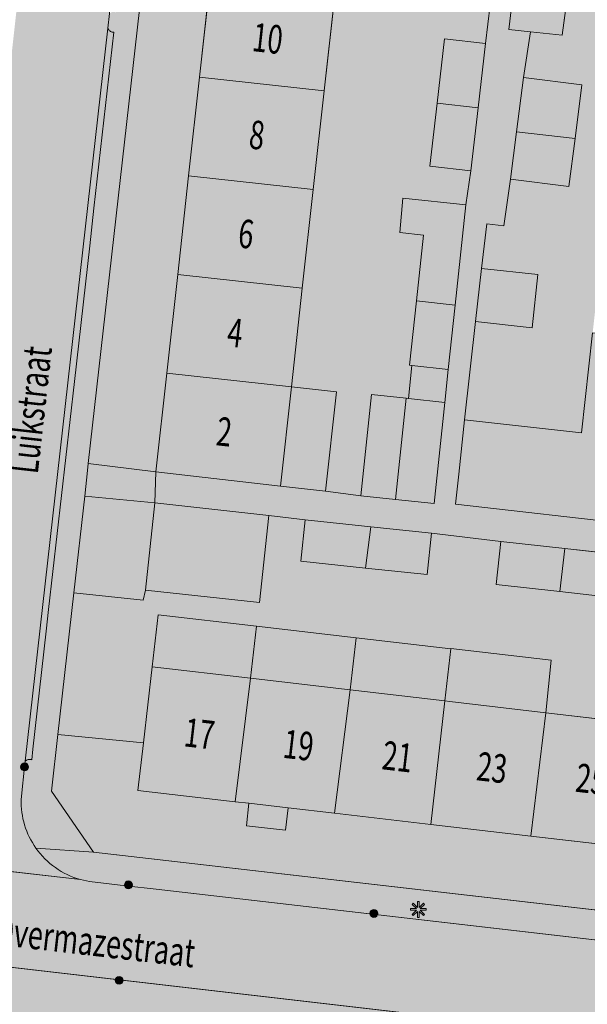
# Model space of a CAD drawing. Units: metres. Extents: x 178261 to 178993, y 362223 to 363213.
# Drawn here: x 178726 to 178762, y 362680 to 362742 of the extents above; entities that cross this region are included whole.
import ezdxf
from ezdxf.enums import TextEntityAlignment as Align

# ---------------------------------------------------------------- set-up
doc = ezdxf.new("R2010")
doc.units = ezdxf.units.M
doc.header["$MEASUREMENT"] = 0
for name, color, linetype, lineweight in [('( Toegevoegd 28-11-2017 09 56 51) T03 hek geen IMGeo', 7, 'Continuous', 0), ('_Pand BAG vlak', 7, 'Continuous', 0), ('_Pand op maaiveld BGT vlak', 7, 'Continuous', 0), ('Begroeid terreindeel vlak', 7, 'Continuous', 0), ('grens WOZ object', 7, 'Continuous', 0), ('heg geen IMGeo', 7, 'Continuous', 0), ('huisnummerreeks BGT', 7, 'Continuous', 0), ('kant verharding', 7, 'Continuous', 0), ('Kolk', 7, 'Continuous', 0), ('Lichtmast', 7, 'Continuous', 0), ('Onbegroeid terreindeel vlak', 7, 'Continuous', 0), ('openbare ruimte label tekst', 7, 'Continuous', 0), ('pand vlak', 7, 'Continuous', 0), ('schutting geen IMGeo', 7, 'Continuous', 0), ('Wegdeel vlak', 7, 'Continuous', 0), ('WOZ object vlak', 7, 'Continuous', 0)]:
    doc.layers.add(name, color=color, linetype=linetype, lineweight=lineweight)
for name, color, linetype, lineweight, true_color in [('bijgebouw', 1, 'Continuous', 0, 0xff0000), ('dakrand bijgebouw', 1, 'Continuous', 13, 0xff0000), ('dakrand hoofdgebouw', 1, 'Continuous', 0, 0xff0000), ('Grens beheer openbare ruimte wegbeheer', 253, 'Continuous', 0, 0xa5a5a5), ('Grens maaiveld', 253, 'Continuous', 0, 0xa5a5a5), ('hoofdgebouw', 1, 'Continuous', 0, 0xff0000), ('tussenmuur', 1, 'Continuous', 13, 0xff0000), ('tussenmuur bijgebouw (GBKN Zuid)', 1, 'Continuous', 13, 0xff0000), ('vlakafsluiter', 1, 'Continuous', 0, 0xff0000)]:
    doc.layers.add(name, color=color, linetype=linetype, lineweight=lineweight, true_color=true_color)
doc.styles.add('Style-WORKING', font='WORKING.shx')

# ---------------------------------------------------------------- blocks, each defined once
blk = doc.blocks.new('Kolk')
at = {"layer": 'Kolk', "lineweight": 13}
h = blk.add_hatch(color=134, dxfattribs=at)
edge = h.paths.add_edge_path()
edge.add_arc((0, 0), 0.25, 0, 360)
at = {"layer": 'Kolk', "color": 7, "lineweight": 13}
blk.add_circle((0, 0), 0.25, dxfattribs=at)
blk = doc.blocks.new('Lichtmast')
at = {"layer": 'Lichtmast', "lineweight": 0, "extrusion": (0, 0, -1)}
blk.add_hatch(color=1, dxfattribs=at).paths.add_polyline_path([(0.121, -0.05), (0.5, -0.05), (0.5, 0.05), (0.121, 0.05), (0.389, 0.318), (0.318, 0.389), (0.05, 0.121), (0.05, 0.5), (-0.05, 0.5), (-0.05, 0.121), (-0.318, 0.389), (-0.389, 0.318), (-0.121, 0.05), (-0.5, 0.05), (-0.5, -0.05), (-0.121, -0.05), (-0.389, -0.318), (-0.318, -0.389), (-0.05, -0.121), (-0.05, -0.5), (0.05, -0.5), (0.05, -0.121), (0.318, -0.389), (0.389, -0.318)])
at = {"layer": 'Lichtmast', "color": 1, "lineweight": 0, "flags": 128}
blk.add_lwpolyline([(-0.121, -0.05), (-0.5, -0.05), (-0.5, 0.05), (-0.121, 0.05), (-0.389, 0.318), (-0.318, 0.389), (-0.05, 0.121), (-0.05, 0.5), (0.05, 0.5), (0.05, 0.121), (0.318, 0.389), (0.389, 0.318), (0.121, 0.05), (0.5, 0.05), (0.5, -0.05), (0.121, -0.05), (0.389, -0.318), (0.318, -0.389), (0.05, -0.121), (0.05, -0.5), (-0.05, -0.5), (-0.05, -0.121), (-0.318, -0.389), (-0.389, -0.318)], close=True, dxfattribs=at)

msp = doc.modelspace()

# ---------------------------------------------------------------- hatches: boundary and pattern name
at = {"layer": '_Pand BAG vlak', "linetype": 'Continuous', "lineweight": 0}
for points in [[(178774.833, 362721.038), (178762.32, 362722.574), (178761.622, 362716.275), (178754.254, 362717.107), (178753.885, 362713.668), (178753.675, 362711.787), (178765.126, 362710.475), (178765.737, 362715.798), (178774.135, 362714.835)], [(178734.015, 362696.735), (178733.671, 362693.739), (178739.784, 362693.03), (178740.753, 362700.807), (178734.566, 362701.528)], [(178743.124, 362692.642), (178746.045, 362692.303), (178747.031, 362700.076), (178740.753, 362700.807), (178739.784, 362693.03), (178740.663, 362692.928)], [(178759.36, 362698.64), (178753.319, 362699.344), (178753, 362699.381), (178752.113, 362691.599), (178758.415, 362690.868)]]:
    msp.add_hatch(color=7, dxfattribs=at).paths.add_polyline_path(points, flags=0)
at = {"layer": '_Pand op maaiveld BGT vlak', "linetype": 'Continuous', "lineweight": 0, "true_color": 0xcc0000}
for points in [[(178751.215, 362724.595), (178753.646, 362724.325), (178754.33, 362730.652), (178750.366, 362731.074), (178750.167, 362728.898), (178751.651, 362728.742)], [(178753.646, 362724.325), (178751.215, 362724.595), (178750.789, 362720.535), (178750.927, 362720.521), (178753.221, 362720.28)], [(178774.833, 362721.038), (178762.32, 362722.574), (178761.622, 362716.275), (178754.254, 362717.107), (178753.885, 362713.668), (178753.675, 362711.787), (178765.126, 362710.475), (178765.737, 362715.798), (178774.135, 362714.835)], [(178750.709, 362718.448), (178750.571, 362718.462), (178749.902, 362712.083), (178752.333, 362711.828), (178753.002, 362718.194)], [(178735.671, 362711.759), (178734.74, 362711.861), (178734.141, 362706.373), (178741.324, 362705.589), (178741.923, 362711.077), (178739.647, 362711.325)], [(178734.566, 362701.528), (178734.015, 362696.735), (178733.671, 362693.739), (178739.784, 362693.03), (178740.753, 362700.807)], [(178743.124, 362692.642), (178746.045, 362692.303), (178747.031, 362700.076), (178740.753, 362700.807), (178739.784, 362693.03), (178740.663, 362692.928)], [(178753, 362699.381), (178752.113, 362691.599), (178758.415, 362690.868), (178759.36, 362698.64), (178753.319, 362699.344)]]:
    msp.add_hatch(color=12, dxfattribs=at).paths.add_polyline_path(points, flags=0)
at = {"layer": 'Begroeid terreindeel vlak', "linetype": 'Continuous', "lineweight": 0, "true_color": 0xc3dbb6}
h = msp.add_hatch(color=9, dxfattribs=at)
h.paths.add_polyline_path([(178771.669, 362677.269), (178671.779, 362688.841), (178670.689, 362688.967, 0.148668), (178667.567, 362688.353, 0.135246), (178665.455, 362686.353), (178664.534, 362683.761), (178640.519, 362616.186, 0.070549), (178640.385, 362615.306), (178643.633, 362614.933), (178764.715, 362601.025), (178765.268, 362600.97), (178766.453, 362601.772), (178766.664, 362603.775), (178769.311, 362626.905), (178771.023, 362642.998), (178774.693, 362675.852, 0.162358)])
h.paths.add_polyline_path([(178754.585, 362610.458), (178675.625, 362621.168), (178658.195, 362629.988), (178660.715, 362652.248), (178665.125, 362673.248), (178764.875, 362657.498)], flags=16)
at = {"layer": 'Onbegroeid terreindeel vlak', "linetype": 'Continuous', "lineweight": 0, "true_color": 0xfdf6bb}
h = msp.add_hatch(color=254, dxfattribs=at)
h.paths.add_polyline_path([(178749.902, 362712.083), (178747.721, 362712.312), (178745.478, 362712.598), (178742.64, 362712.912), (178743.333, 362719.17), (178744.022, 362725.393), (178744.712, 362731.616), (178745.401, 362737.839), (178746.088, 362744.039), (178746.777, 362750.264), (178740.396, 362751.046), (178738.929, 362751.226), (178738.234, 362744.928), (178737.548, 362738.705), (178736.861, 362732.482), (178736.175, 362726.258), (178735.488, 362720.035), (178734.802, 362713.812), (178730.539, 362714.345), (178739.691, 362795.382), (178742.87, 362797.705), (178745.94, 362797.347), (178750.5, 362796.816), (178758.18, 362795.921), (178760.768, 362795.619), (178760.371, 362791.925), (178757.826, 362792.179), (178757.455, 362788.247), (178759.595, 362788.033), (178759.957, 362787.997), (178759.705, 362785.618), (178760.515, 362785.528), (178760.264, 362783.256), (178757.812, 362783.528), (178757.372, 362779.552), (178756.933, 362775.576), (178759.385, 362775.304), (178759.136, 362773.047), (178756.683, 362773.319), (178755.988, 362767.042), (178755.575, 362763.305), (178758.029, 362763.034), (178758.441, 362766.762), (178759.786, 362766.596), (178759.403, 362762.864), (178758.662, 362755.658), (178755.947, 362756.012), (178755.409, 362751.884), (178754.891, 362747.914), (178757.698, 362747.615), (178757.383, 362744.582), (178760.77, 362744.14), (178762.271, 362743.944), (178762.68, 362747.083), (178762.703, 362747.32), (178762.994, 362750.289), (178763.012, 362750.469), (178759.398, 362750.807), (178758.072, 362750.931), (178758.047, 362750.934), (178758.127, 362751.552), (178758.19, 362752.039), (178758.403, 362753.669), (178759.551, 362753.601), (178760.319, 362759.85), (178760.419, 362759.837), (178761.575, 362759.695), (178763.552, 362759.451), (178767.482, 362758.965), (178766.784, 362752.672), (178770.093, 362752.305), (178769.727, 362749.003), (178769.425, 362746.281), (178768.194, 362746.428), (178766.384, 362746.643), (178765.705, 362740.519), (178765.037, 362734.485), (178768.08, 362734.148), (178768.067, 362734.035), (178767.431, 362728.294), (178763.822, 362728.694), (178763.009, 362728.784), (178762.32, 362722.574), (178761.622, 362716.275), (178754.254, 362717.107), (178754.937, 362723.299), (178758.503, 362722.905), (178758.873, 362726.252), (178755.307, 362726.646), (178755.659, 362729.443), (178756.722, 362729.337), (178757.148, 362732.273), (178760.824, 362731.803), (178761.211, 362734.828), (178761.644, 362738.216), (178757.967, 362738.686), (178758.397, 362741.555), (178757.045, 362741.695), (178757.211, 362743.109), (178755.853, 362743.254), (178755.573, 362740.818), (178752.993, 362741.115), (178752.525, 362737.049), (178752.069, 362733.087), (178754.65, 362732.79), (178754.33, 362730.652), (178750.366, 362731.074), (178750.167, 362728.898), (178751.651, 362728.742), (178751.215, 362724.595), (178750.789, 362720.535), (178750.927, 362720.521), (178753.221, 362720.28), (178753.002, 362718.194), (178750.709, 362718.448), (178750.571, 362718.462)])
h.paths.add_polyline_path([(178747.379, 362755.482), (178740.969, 362756.133), (178739.554, 362756.277), (178740.256, 362762.549), (178740.951, 362768.76), (178741.649, 362774.995), (178742.346, 362781.23), (178743.044, 362787.465), (178743.741, 362793.7), (178751.539, 362792.852), (178750.842, 362786.593), (178750.837, 362786.55), (178750.148, 362780.357), (178749.454, 362774.122), (178748.758, 362767.868), (178748.069, 362761.683)], flags=16)
h = msp.add_hatch(color=254, dxfattribs=at)
h.paths.add_polyline_path([(178772.761, 362685.031), (178769.416, 362685.415), (178768.402, 362685.531), (178764.238, 362686.009), (178730.864, 362689.84), (178728.224, 362693.688), (178728.625, 362697.26), (178729.626, 362706.189), (178730.311, 362712.295), (178734.74, 362711.861), (178734.141, 362706.373), (178741.324, 362705.589), (178741.923, 362711.077), (178744.206, 362710.797), (178743.929, 362708.191), (178748.006, 362707.757), (178751.884, 362707.345), (178752.161, 362709.95), (178756.538, 362709.433), (178756.239, 362706.711), (178760.25, 362706.27), (178764.293, 362705.826), (178764.592, 362708.546), (178769.134, 362707.958), (178768.869, 362705.471), (178772.647, 362705.066), (178772.846, 362705.045), (178773.112, 362707.535), (178778.229, 362707.06), (178777.691, 362701.808), (178777.515, 362700.094), (178776.561, 362690.784), (178776.268, 362687.924)])
h.paths.add_polyline_path([(178771.113, 362689.394), (178764.629, 362690.147), (178758.415, 362690.868), (178752.113, 362691.599), (178746.045, 362692.303), (178743.124, 362692.642), (178740.663, 362692.928), (178739.784, 362693.03), (178733.671, 362693.739), (178734.015, 362696.735), (178734.566, 362701.528), (178740.753, 362700.807), (178747.031, 362700.076), (178753, 362699.381), (178753.319, 362699.344), (178759.36, 362698.64), (178765.508, 362697.924), (178771.911, 362697.178), (178771.311, 362691.322)], flags=16)
at = {"layer": 'Wegdeel vlak', "linetype": 'Continuous', "lineweight": 0, "true_color": 0xd2d2d2, "extrusion": (0, 0, -1)}
for points in [[(-178718.937, 362691.212, 0.182898), (-178715.431, 362689.802), (-178730.038, 362688.126, 0.172605), (-178727.238, 362690.105, 0.160546), (-178726.307, 362693.17), (-178726.544, 362695.443), (-178726.559, 362695.58), (-178731.773, 362741.793), (-178731.877, 362742.709), (-178735.092, 362771.205), (-178735.226, 362772.395), (-178737.522, 362792.749), (-178737.825, 362795.432, 0.145552), (-178738.999, 362798.156, 0.213333), (-178742.817, 362800.017), (-178728.033, 362801.739, 0.210218), (-178731.383, 362799.042, 0.144168), (-178731.958, 362796.076), (-178731.736, 362794.298), (-178731.708, 362794.049), (-178729.428, 362773.564), (-178729.323, 362772.617), (-178726.981, 362751.582), (-178726.768, 362749.67), (-178726.138, 362744.013), (-178726.036, 362743.093), (-178720.88, 362696.775), (-178720.857, 362696.581), (-178720.584, 362694.224, 0.165039)], [(-178730.539, 362714.345), (-178739.691, 362795.382), (-178742.87, 362797.705), (-178738.999, 362798.156, -0.145552), (-178737.825, 362795.432), (-178737.522, 362792.749), (-178737.533, 362792.702), (-178737.547, 362792.656), (-178737.565, 362792.612), (-178737.587, 362792.57), (-178737.613, 362792.529), (-178737.643, 362792.491), (-178737.675, 362792.456), (-178737.711, 362792.424), (-178737.749, 362792.396), (-178737.79, 362792.37), (-178737.833, 362792.349), (-178737.878, 362792.331), (-178737.331, 362787.484), (-178737.045, 362784.955), (-178736.752, 362782.352), (-178735.64, 362772.498), (-178735.596, 362772.504), (-178735.553, 362772.507), (-178735.509, 362772.505), (-178735.465, 362772.5), (-178735.422, 362772.492), (-178735.38, 362772.479), (-178735.339, 362772.463), (-178735.299, 362772.444), (-178735.262, 362772.421), (-178735.226, 362772.395), (-178735.092, 362771.205), (-178735.107, 362771.166), (-178735.126, 362771.129), (-178735.148, 362771.093), (-178735.173, 362771.06), (-178735.202, 362771.03), (-178735.233, 362771.002), (-178735.267, 362770.978), (-178735.302, 362770.956), (-178735.34, 362770.938), (-178735.379, 362770.924), (-178735.419, 362770.913), (-178735.46, 362770.907), (-178734.938, 362766.275), (-178734.86, 362765.58), (-178733.717, 362755.454), (-178732.764, 362747.002), (-178732.287, 362742.774), (-178732.258, 362742.787), (-178732.228, 362742.797), (-178732.197, 362742.805), (-178732.166, 362742.81), (-178732.134, 362742.812), (-178732.102, 362742.811), (-178732.071, 362742.807), (-178732.04, 362742.801), (-178732.01, 362742.792), (-178731.98, 362742.78), (-178731.952, 362742.766), (-178731.925, 362742.749), (-178731.9, 362742.73), (-178731.877, 362742.709), (-178731.773, 362741.793), (-178731.785, 362741.76), (-178731.801, 362741.728), (-178731.818, 362741.698), (-178731.839, 362741.67), (-178731.862, 362741.643), (-178731.888, 362741.619), (-178731.915, 362741.597), (-178731.944, 362741.578), (-178731.975, 362741.561), (-178732.008, 362741.548), (-178732.041, 362741.537), (-178732.076, 362741.53), (-178732.11, 362741.525), (-178732.146, 362741.524), (-178730.894, 362730.431), (-178730.626, 362728.057), (-178729.663, 362719.517), (-178728.041, 362705.141), (-178727.888, 362703.786), (-178727.047, 362696.337), (-178726.973, 362695.676), (-178726.937, 362695.685), (-178726.9, 362695.691), (-178726.864, 362695.694), (-178726.827, 362695.693), (-178726.79, 362695.69), (-178726.753, 362695.683), (-178726.718, 362695.673), (-178726.683, 362695.66), (-178726.65, 362695.644), (-178726.618, 362695.625), (-178726.588, 362695.604), (-178726.559, 362695.58), (-178726.544, 362695.443), (-178726.307, 362693.17, -0.160546), (-178727.238, 362690.105), (-178730.864, 362689.84), (-178728.224, 362693.688), (-178728.625, 362697.26), (-178729.626, 362706.189), (-178730.311, 362712.295), (-178730.49, 362713.908)], [(-178671.779, 362688.841), (-178771.669, 362677.269, 0.162358), (-178774.693, 362675.852, 0.199949), (-178776.321, 362672.15), (-178777.965, 362686.966, 0.172331), (-178775.873, 362684.07, 0.152603), (-178772.771, 362683.126), (-178771.691, 362683.251), (-178734.815, 362687.514), (-178732.907, 362687.735), (-178730.607, 362688.001), (-178730.038, 362688.126), (-178715.431, 362689.802, 0.029843), (-178714.794, 362689.827), (-178673.322, 362694.588, 0.036555), (-178672.585, 362694.733)], [(-178776.268, 362687.924), (-178772.761, 362685.031), (-178769.416, 362685.415), (-178768.402, 362685.531), (-178764.238, 362686.009), (-178730.864, 362689.84), (-178727.238, 362690.105, -0.172605), (-178730.038, 362688.126), (-178730.607, 362688.001), (-178732.907, 362687.735), (-178734.815, 362687.514), (-178771.691, 362683.251), (-178772.771, 362683.126, -0.152603), (-178775.873, 362684.07)]]:
    msp.add_hatch(color=254, dxfattribs=at).paths.add_polyline_path(points)
msp.add_hatch(color=254, dxfattribs=at).paths.add_polyline_path([(-178757.529, 362735.254), (-178757.967, 362738.686), (-178758.397, 362741.555), (-178757.045, 362741.695), (-178757.211, 362743.109), (-178755.853, 362743.254), (-178755.573, 362740.818), (-178755.107, 362736.762), (-178754.65, 362732.79), (-178754.33, 362730.652), (-178753.646, 362724.325), (-178753.221, 362720.28), (-178753.002, 362718.194), (-178752.333, 362711.828), (-178749.902, 362712.083), (-178747.721, 362712.312), (-178745.478, 362712.598), (-178742.64, 362712.912), (-178734.802, 362713.812), (-178734.74, 362711.861), (-178735.671, 362711.759), (-178739.647, 362711.325), (-178741.923, 362711.077), (-178744.206, 362710.797), (-178748.336, 362710.357), (-178752.161, 362709.95), (-178756.538, 362709.433), (-178760.574, 362708.989), (-178764.592, 362708.546), (-178769.134, 362707.958), (-178773.112, 362707.535), (-178773.268, 362709.351), (-178765.126, 362710.475), (-178753.675, 362711.787), (-178753.885, 362713.668), (-178754.254, 362717.107), (-178754.937, 362723.299), (-178755.307, 362726.646), (-178755.659, 362729.443), (-178756.722, 362729.337), (-178757.148, 362732.273)], flags=0)
at = {"layer": 'Wegdeel vlak', "linetype": 'Continuous', "lineweight": 0, "true_color": 0xd2d2d2}
for points in [[(178731.773, 362741.793), (178726.559, 362695.58), (178726.588, 362695.604), (178726.618, 362695.625), (178726.65, 362695.644), (178726.683, 362695.66), (178726.718, 362695.673), (178726.753, 362695.683), (178726.79, 362695.69), (178726.827, 362695.693), (178726.864, 362695.694), (178726.9, 362695.691), (178726.937, 362695.685), (178726.973, 362695.676), (178727.047, 362696.337), (178727.888, 362703.786), (178728.041, 362705.141), (178729.663, 362719.517), (178730.626, 362728.057), (178730.894, 362730.431), (178732.146, 362741.524), (178732.11, 362741.525), (178732.076, 362741.53), (178732.041, 362741.537), (178732.008, 362741.548), (178731.975, 362741.561), (178731.944, 362741.578), (178731.915, 362741.597), (178731.888, 362741.619), (178731.862, 362741.643), (178731.839, 362741.67), (178731.818, 362741.698), (178731.801, 362741.728), (178731.785, 362741.76)], [(178730.311, 362712.295), (178734.74, 362711.861), (178734.802, 362713.812), (178730.539, 362714.345), (178730.49, 362713.908)]]:
    msp.add_hatch(color=254, dxfattribs=at).paths.add_polyline_path(points, flags=0)

# ---------------------------------------------------------------- linework, layer by layer
at = {"layer": '( Toegevoegd 28-11-2017 09 56 51) T03 hek geen IMGeo', "color": 3, "linetype": 'Continuous', "lineweight": 0}
msp.add_line((178734.74, 362711.861), (178730.311, 362712.295), dxfattribs=at)
at = {"layer": '_Pand BAG vlak', "color": 7, "linetype": 'Continuous', "lineweight": 0}
for points in [[(178745.401, 362737.839), (178746.088, 362744.039), (178737.548, 362738.705), (178738.234, 362744.928)], [(178737.548, 362738.705), (178736.861, 362732.482), (178745.401, 362737.839), (178744.712, 362731.616)], [(178736.861, 362732.482), (178736.175, 362726.258), (178744.712, 362731.616), (178744.022, 362725.393)], [(178743.333, 362719.17), (178744.022, 362725.393), (178735.488, 362720.035), (178736.175, 362726.258)], [(178752.113, 362691.599), (178753, 362699.381), (178746.045, 362692.303), (178747.031, 362700.076)], [(178765.508, 362697.924), (178759.36, 362698.64), (178764.629, 362690.147), (178758.415, 362690.868)]]:
    msp.add_solid(points, dxfattribs=at)
at = {"layer": '_Pand BAG vlak', "color": 7, "linetype": 'Continuous', "lineweight": 0, "extrusion": (0, 0, -1)}
msp.add_solid([(-178735.488, 362720.035), (-178734.802, 362713.812), (-178743.333, 362719.17), (-178742.64, 362712.912)], dxfattribs=at)
at = {"layer": '_Pand op maaiveld BGT vlak', "color": 7, "linetype": 'Continuous', "lineweight": 0, "flags": 128}
for points in [[(178737.548, 362738.705), (178745.401, 362737.839), (178746.088, 362744.039), (178738.234, 362744.928)], [(178755.573, 362740.818), (178752.993, 362741.115), (178752.525, 362737.049), (178755.107, 362736.762)], [(178745.401, 362737.839), (178737.548, 362738.705), (178736.861, 362732.482), (178744.712, 362731.616)], [(178757.529, 362735.254), (178761.211, 362734.828), (178761.644, 362738.216), (178757.967, 362738.686)], [(178755.107, 362736.762), (178752.525, 362737.049), (178752.069, 362733.087), (178754.65, 362732.79)], [(178757.529, 362735.254), (178757.148, 362732.273), (178760.824, 362731.803), (178761.211, 362734.828)], [(178736.175, 362726.258), (178744.022, 362725.393), (178744.712, 362731.616), (178736.861, 362732.482)], [(178751.215, 362724.595), (178753.646, 362724.325), (178754.33, 362730.652), (178750.366, 362731.074), (178750.167, 362728.898), (178751.651, 362728.742)], [(178735.488, 362720.035), (178743.333, 362719.17), (178744.022, 362725.393), (178736.175, 362726.258)], [(178755.307, 362726.646), (178754.937, 362723.299), (178758.503, 362722.905), (178758.873, 362726.252)], [(178753.646, 362724.325), (178751.215, 362724.595), (178750.789, 362720.535), (178750.927, 362720.521), (178753.221, 362720.28)], [(178774.833, 362721.038), (178762.32, 362722.574), (178761.622, 362716.275), (178754.254, 362717.107), (178753.885, 362713.668), (178753.675, 362711.787), (178765.126, 362710.475), (178765.737, 362715.798), (178774.135, 362714.835)], [(178743.333, 362719.17), (178735.488, 362720.035), (178734.802, 362713.812), (178742.64, 362712.912)], [(178750.709, 362718.448), (178750.571, 362718.462), (178749.902, 362712.083), (178752.333, 362711.828), (178753.002, 362718.194)], [(178735.671, 362711.759), (178734.74, 362711.861), (178734.141, 362706.373), (178741.324, 362705.589), (178741.923, 362711.077), (178739.647, 362711.325)], [(178744.206, 362710.797), (178743.929, 362708.191), (178748.006, 362707.757), (178748.336, 362710.357)], [(178748.006, 362707.757), (178751.884, 362707.345), (178752.161, 362709.95), (178748.336, 362710.357)], [(178756.538, 362709.433), (178756.239, 362706.711), (178760.25, 362706.27), (178760.574, 362708.989)], [(178760.25, 362706.27), (178764.293, 362705.826), (178764.592, 362708.546), (178760.574, 362708.989)], [(178734.566, 362701.528), (178734.015, 362696.735), (178733.671, 362693.739), (178739.784, 362693.03), (178740.753, 362700.807)], [(178743.124, 362692.642), (178746.045, 362692.303), (178747.031, 362700.076), (178740.753, 362700.807), (178739.784, 362693.03), (178740.663, 362692.928)], [(178752.113, 362691.599), (178753, 362699.381), (178747.031, 362700.076), (178746.045, 362692.303)], [(178753, 362699.381), (178752.113, 362691.599), (178758.415, 362690.868), (178759.36, 362698.64), (178753.319, 362699.344)], [(178758.415, 362690.868), (178764.629, 362690.147), (178765.508, 362697.924), (178759.36, 362698.64)]]:
    msp.add_lwpolyline(points, close=True, dxfattribs=at)
at = {"layer": '_Pand op maaiveld BGT vlak', "color": 12, "linetype": 'Continuous', "lineweight": 0, "true_color": 0xcc0000}
for points in [[(178737.548, 362738.705), (178745.401, 362737.839), (178738.234, 362744.928), (178746.088, 362744.039)], [(178755.573, 362740.818), (178752.993, 362741.115), (178755.107, 362736.762), (178752.525, 362737.049)], [(178745.401, 362737.839), (178737.548, 362738.705), (178744.712, 362731.616), (178736.861, 362732.482)], [(178757.529, 362735.254), (178761.211, 362734.828), (178757.967, 362738.686), (178761.644, 362738.216)], [(178736.175, 362726.258), (178744.022, 362725.393), (178736.861, 362732.482), (178744.712, 362731.616)], [(178735.488, 362720.035), (178743.333, 362719.17), (178736.175, 362726.258), (178744.022, 362725.393)], [(178744.206, 362710.797), (178743.929, 362708.191), (178748.336, 362710.357), (178748.006, 362707.757)], [(178756.538, 362709.433), (178756.239, 362706.711), (178760.574, 362708.989), (178760.25, 362706.27)], [(178752.113, 362691.599), (178753, 362699.381), (178746.045, 362692.303), (178747.031, 362700.076)], [(178758.415, 362690.868), (178764.629, 362690.147), (178759.36, 362698.64), (178765.508, 362697.924)]]:
    msp.add_solid(points, dxfattribs=at)
at = {"layer": '_Pand op maaiveld BGT vlak', "color": 12, "linetype": 'Continuous', "lineweight": 0, "true_color": 0xcc0000, "extrusion": (0, 0, -1)}
for points in [[(-178755.107, 362736.762), (-178752.525, 362737.049), (-178754.65, 362732.79), (-178752.069, 362733.087)], [(-178757.529, 362735.254), (-178757.148, 362732.273), (-178761.211, 362734.828), (-178760.824, 362731.803)], [(-178755.307, 362726.646), (-178754.937, 362723.299), (-178758.873, 362726.252), (-178758.503, 362722.905)], [(-178743.333, 362719.17), (-178735.488, 362720.035), (-178742.64, 362712.912), (-178734.802, 362713.812)], [(-178748.006, 362707.757), (-178751.884, 362707.345), (-178748.336, 362710.357), (-178752.161, 362709.95)], [(-178760.25, 362706.27), (-178764.293, 362705.826), (-178760.574, 362708.989), (-178764.592, 362708.546)]]:
    msp.add_solid(points, dxfattribs=at)
at = {"layer": 'bijgebouw', "color": 1, "linetype": 'Continuous', "lineweight": 0, "true_color": 0xff0000}
msp.add_line((178735.671, 362711.759), (178739.647, 362711.325), dxfattribs=at)
at = {"layer": 'dakrand bijgebouw', "color": 1, "linetype": 'Continuous', "lineweight": 13, "true_color": 0xff0000}
for p, q in [((178755.573, 362740.818), (178755.107, 362736.762)), ((178757.529, 362735.254), (178757.967, 362738.686)), ((178755.107, 362736.762), (178754.65, 362732.79)), ((178757.148, 362732.273), (178757.529, 362735.254)), ((178754.33, 362730.652), (178753.646, 362724.325)), ((178755.307, 362726.646), (178754.937, 362723.299)), ((178753.646, 362724.325), (178753.221, 362720.28)), ((178750.927, 362720.521), (178753.221, 362720.28)), ((178750.571, 362718.462), (178749.902, 362712.083)), ((178750.571, 362718.462), (178750.709, 362718.448)), ((178753.002, 362718.194), (178750.709, 362718.448)), ((178734.141, 362706.373), (178734.74, 362711.861)), ((178734.74, 362711.861), (178735.671, 362711.759)), ((178739.647, 362711.325), (178741.923, 362711.077)), ((178748.336, 362710.357), (178744.206, 362710.797)), ((178752.161, 362709.95), (178748.336, 362710.357)), ((178760.574, 362708.989), (178756.538, 362709.433)), ((178764.592, 362708.546), (178760.574, 362708.989))]:
    msp.add_line(p, q, dxfattribs=at)
at = {"layer": 'dakrand bijgebouw', "color": 1, "linetype": 'Continuous', "lineweight": 13, "true_color": 0xff0000, "flags": 128}
for points in [[(178752.525, 362737.049), (178752.993, 362741.115), (178755.573, 362740.818)], [(178757.967, 362738.686), (178761.644, 362738.216), (178761.211, 362734.828)], [(178754.65, 362732.79), (178752.069, 362733.087), (178752.525, 362737.049)], [(178761.211, 362734.828), (178760.824, 362731.803), (178757.148, 362732.273)], [(178750.167, 362728.898), (178750.366, 362731.074), (178754.33, 362730.652)], [(178751.215, 362724.595), (178751.651, 362728.742), (178750.167, 362728.898)], [(178754.937, 362723.299), (178758.503, 362722.905), (178758.873, 362726.252), (178755.307, 362726.646)], [(178750.927, 362720.521), (178750.789, 362720.535), (178751.215, 362724.595)], [(178753.002, 362718.194), (178752.333, 362711.828), (178749.902, 362712.083)], [(178741.923, 362711.077), (178741.324, 362705.589), (178734.141, 362706.373)], [(178744.206, 362710.797), (178743.929, 362708.191), (178748.006, 362707.757)], [(178748.006, 362707.757), (178751.884, 362707.345), (178752.161, 362709.95)], [(178756.538, 362709.433), (178756.239, 362706.711), (178760.25, 362706.27)], [(178760.25, 362706.27), (178764.293, 362705.826), (178764.592, 362708.546)]]:
    msp.add_lwpolyline(points, dxfattribs=at)
at = {"layer": 'dakrand hoofdgebouw', "color": 1, "linetype": 'Continuous', "lineweight": 0, "true_color": 0xff0000}
msp.add_line((178762.32, 362722.574), (178761.622, 362716.275), dxfattribs=at)
at = {"layer": 'dakrand hoofdgebouw', "color": 1, "linetype": 'Continuous', "lineweight": 0, "true_color": 0xff0000, "flags": 128}
msp.add_lwpolyline([(178753.885, 362713.668), (178753.675, 362711.787), (178765.126, 362710.475)], dxfattribs=at)
at = {"layer": 'Grens beheer openbare ruimte wegbeheer', "color": 253, "linetype": 'Continuous', "lineweight": 0, "true_color": 0xa5a5a5, "flags": 128}
msp.add_lwpolyline([(178731.773, 362741.793), (178731.785, 362741.76), (178731.801, 362741.728), (178731.818, 362741.698), (178731.839, 362741.67), (178731.862, 362741.643), (178731.888, 362741.619), (178731.915, 362741.597), (178731.944, 362741.578), (178731.975, 362741.561), (178732.008, 362741.548), (178732.041, 362741.537), (178732.076, 362741.53), (178732.11, 362741.525), (178732.146, 362741.524), (178730.894, 362730.431), (178730.626, 362728.057), (178729.663, 362719.517), (178728.041, 362705.141), (178727.888, 362703.786), (178727.047, 362696.337), (178726.973, 362695.676), (178726.937, 362695.685), (178726.9, 362695.691), (178726.864, 362695.694), (178726.827, 362695.693), (178726.79, 362695.69), (178726.753, 362695.683), (178726.718, 362695.673), (178726.683, 362695.66), (178726.65, 362695.644), (178726.618, 362695.625), (178726.588, 362695.604), (178726.559, 362695.58)], dxfattribs=at)
at = {"layer": 'Grens maaiveld', "color": 253, "linetype": 'Continuous', "lineweight": 0, "true_color": 0xa5a5a5}
for p, q in [((178755.573, 362740.818), (178755.853, 362743.254)), ((178757.967, 362738.686), (178758.397, 362741.555)), ((178754.33, 362730.652), (178754.65, 362732.79)), ((178754.254, 362717.107), (178754.937, 362723.299)), ((178745.478, 362712.598), (178747.721, 362712.312)), ((178741.923, 362711.077), (178744.206, 362710.797)), ((178752.161, 362709.95), (178756.538, 362709.433))]:
    msp.add_line(p, q, dxfattribs=at)
at = {"layer": 'Grens maaiveld', "color": 253, "linetype": 'Continuous', "lineweight": 0, "true_color": 0xa5a5a5, "flags": 128}
msp.add_lwpolyline([(178755.307, 362726.646), (178755.659, 362729.443), (178756.722, 362729.337), (178757.148, 362732.273)], dxfattribs=at)
at = {"layer": 'grens WOZ object', "color": 7, "linetype": 'Continuous', "lineweight": 0}
for p, q in [((178760.405, 362741.348), (178760.77, 362744.14)), ((178757.211, 362743.109), (178757.045, 362741.695)), ((178757.045, 362741.695), (178758.397, 362741.555)), ((178758.397, 362741.555), (178760.405, 362741.348)), ((178750.709, 362718.448), (178750.927, 362720.521)), ((178753.221, 362720.28), (178753.002, 362718.194)), ((178745.478, 362712.598), (178742.64, 362712.912)), ((178749.902, 362712.083), (178747.721, 362712.312)), ((178734.566, 362701.528), (178734.949, 362704.818)), ((178741.136, 362704.097), (178734.949, 362704.818)), ((178740.753, 362700.807), (178741.136, 362704.097)), ((178747.414, 362703.365), (178741.136, 362704.097)), ((178747.031, 362700.076), (178747.414, 362703.365)), ((178747.414, 362703.365), (178753.375, 362702.67)), ((178753, 362699.381), (178753.375, 362702.67)), ((178753.375, 362702.67), (178753.377, 362702.691)), ((178753.377, 362702.691), (178759.696, 362701.955)), ((178759.696, 362701.955), (178759.36, 362698.64))]:
    msp.add_line(p, q, dxfattribs=at)
at = {"layer": 'grens WOZ object', "color": 7, "linetype": 'Continuous', "lineweight": 0, "flags": 128}
for points in [[(178743.333, 362719.17), (178746.171, 362718.856), (178745.478, 362712.598)], [(178747.721, 362712.312), (178748.391, 362718.691), (178750.571, 362718.462)], [(178743.124, 362692.642), (178742.961, 362691.235), (178740.499, 362691.52), (178740.663, 362692.928)]]:
    msp.add_lwpolyline(points, dxfattribs=at)
at = {"layer": 'heg geen IMGeo', "color": 7, "linetype": 'Continuous', "lineweight": 0}
for p, q in [((178734.802, 362713.812), (178730.539, 362714.345)), ((178729.626, 362706.189), (178728.625, 362697.26))]:
    msp.add_line(p, q, dxfattribs=at)
at = {"layer": 'hoofdgebouw', "color": 1, "linetype": 'Continuous', "lineweight": 0, "true_color": 0xff0000}
for p, q in [((178738.234, 362744.928), (178737.548, 362738.705)), ((178745.401, 362737.839), (178746.088, 362744.039)), ((178737.548, 362738.705), (178736.861, 362732.482)), ((178744.712, 362731.616), (178745.401, 362737.839)), ((178736.861, 362732.482), (178736.175, 362726.258)), ((178744.022, 362725.393), (178744.712, 362731.616)), ((178736.175, 362726.258), (178735.488, 362720.035)), ((178743.333, 362719.17), (178744.022, 362725.393)), ((178735.488, 362720.035), (178734.802, 362713.812)), ((178742.64, 362712.912), (178743.333, 362719.17)), ((178753.885, 362713.668), (178754.254, 362717.107)), ((178754.254, 362717.107), (178761.622, 362716.275)), ((178734.802, 362713.812), (178742.64, 362712.912)), ((178734.566, 362701.528), (178734.015, 362696.735)), ((178740.753, 362700.807), (178734.566, 362701.528)), ((178747.031, 362700.076), (178740.753, 362700.807)), ((178753, 362699.381), (178747.031, 362700.076)), ((178753.319, 362699.344), (178753, 362699.381)), ((178759.36, 362698.64), (178753.319, 362699.344)), ((178765.508, 362697.924), (178759.36, 362698.64)), ((178739.784, 362693.03), (178740.663, 362692.928)), ((178740.663, 362692.928), (178743.124, 362692.642)), ((178743.124, 362692.642), (178746.045, 362692.303)), ((178746.045, 362692.303), (178752.113, 362691.599)), ((178752.113, 362691.599), (178758.415, 362690.868)), ((178758.415, 362690.868), (178764.629, 362690.147))]:
    msp.add_line(p, q, dxfattribs=at)
at = {"layer": 'hoofdgebouw', "color": 1, "linetype": 'Continuous', "lineweight": 0, "true_color": 0xff0000, "flags": 128}
msp.add_lwpolyline([(178734.015, 362696.735), (178733.671, 362693.739), (178739.784, 362693.03)], dxfattribs=at)
at = {"layer": 'kant verharding', "color": 7, "linetype": 'Continuous', "lineweight": 0}
for p, q in [((178731.877, 362742.709), (178731.773, 362741.793)), ((178731.773, 362741.793), (178726.559, 362695.58)), ((178730.539, 362714.345), (178730.49, 362713.908)), ((178730.311, 362712.295), (178730.49, 362713.908)), ((178729.626, 362706.189), (178730.311, 362712.295)), ((178764.238, 362686.009), (178730.864, 362689.84)), ((178671.779, 362688.841), (178771.669, 362677.269)), ((178730.038, 362688.126), (178730.607, 362688.001)), ((178732.907, 362687.735), (178730.607, 362688.001)), ((178734.815, 362687.514), (178732.907, 362687.735)), ((178771.691, 362683.251), (178734.815, 362687.514))]:
    msp.add_line(p, q, dxfattribs=at)
at = {"layer": 'kant verharding', "color": 7, "linetype": 'Continuous', "lineweight": 0, "flags": 128}
for points in [[(178742.87, 362797.705), (178739.691, 362795.382), (178730.539, 362714.345)], [(178730.864, 362689.84), (178728.224, 362693.688), (178728.625, 362697.26)], [(178726.559, 362695.58), (178726.544, 362695.443), (178726.307, 362693.17)]]:
    msp.add_lwpolyline(points, dxfattribs=at)
at = {"layer": 'kant verharding', "color": 7, "linetype": 'Continuous', "lineweight": 0}
for centre, radius, start, end in [((178731.422, 362693.05), 5.117, 178.65471, 215.13782), ((178731.419, 362693.05), 5.114, 215.16181, 254.33394)]:
    msp.add_arc(centre, radius, start, end, dxfattribs=at)
at = {"layer": 'pand vlak', "color": 7, "linetype": 'Continuous', "lineweight": 0, "flags": 128}
for points in [[(178755.107, 362736.762), (178755.573, 362740.818), (178752.993, 362741.115), (178752.525, 362737.049)], [(178757.529, 362735.254), (178761.211, 362734.828), (178761.644, 362738.216), (178757.967, 362738.686)], [(178755.107, 362736.762), (178752.525, 362737.049), (178752.069, 362733.087), (178754.65, 362732.79)], [(178757.529, 362735.254), (178757.148, 362732.273), (178760.824, 362731.803), (178761.211, 362734.828)], [(178751.215, 362724.595), (178753.646, 362724.325), (178754.33, 362730.652), (178750.366, 362731.074), (178750.167, 362728.898), (178751.651, 362728.742)], [(178754.937, 362723.299), (178758.503, 362722.905), (178758.873, 362726.252), (178755.307, 362726.646)], [(178753.646, 362724.325), (178751.215, 362724.595), (178750.789, 362720.535), (178750.927, 362720.521), (178753.221, 362720.28)], [(178750.709, 362718.448), (178750.571, 362718.462), (178749.902, 362712.083), (178752.333, 362711.828), (178753.002, 362718.194)], [(178734.74, 362711.861), (178734.141, 362706.373), (178741.324, 362705.589), (178741.923, 362711.077), (178739.647, 362711.325), (178735.671, 362711.759)], [(178748.006, 362707.757), (178748.336, 362710.357), (178744.206, 362710.797), (178743.929, 362708.191)], [(178748.006, 362707.757), (178751.884, 362707.345), (178752.161, 362709.95), (178748.336, 362710.357)], [(178756.538, 362709.433), (178756.239, 362706.711), (178760.25, 362706.27), (178760.574, 362708.989)], [(178764.592, 362708.546), (178760.574, 362708.989), (178760.25, 362706.27), (178764.293, 362705.826)]]:
    msp.add_lwpolyline(points, close=True, dxfattribs=at)
at = {"layer": 'schutting geen IMGeo', "color": 7, "linetype": 'Continuous', "lineweight": 0}
msp.add_line((178728.625, 362697.26), (178734.015, 362696.735), dxfattribs=at)
at = {"layer": 'schutting geen IMGeo', "color": 7, "linetype": 'Continuous', "lineweight": 0, "flags": 128}
msp.add_lwpolyline([(178729.626, 362706.189), (178733.999, 362705.73), (178734.141, 362706.373)], dxfattribs=at)
at = {"layer": 'tussenmuur', "color": 1, "linetype": 'Continuous', "lineweight": 13, "true_color": 0xff0000}
for p, q in [((178737.548, 362738.705), (178745.401, 362737.839)), ((178736.861, 362732.482), (178744.712, 362731.616)), ((178736.175, 362726.258), (178744.022, 362725.393)), ((178735.488, 362720.035), (178743.333, 362719.17)), ((178739.784, 362693.03), (178740.753, 362700.807)), ((178746.045, 362692.303), (178747.031, 362700.076)), ((178752.113, 362691.599), (178753, 362699.381)), ((178758.415, 362690.868), (178759.36, 362698.64))]:
    msp.add_line(p, q, dxfattribs=at)
at = {"layer": 'tussenmuur bijgebouw (GBKN Zuid)', "color": 1, "linetype": 'Continuous', "lineweight": 13, "true_color": 0xff0000}
for p, q in [((178755.107, 362736.762), (178752.525, 362737.049)), ((178757.529, 362735.254), (178761.211, 362734.828)), ((178753.646, 362724.325), (178751.215, 362724.595)), ((178748.006, 362707.757), (178748.336, 362710.357)), ((178760.25, 362706.27), (178760.574, 362708.989))]:
    msp.add_line(p, q, dxfattribs=at)
at = {"layer": 'vlakafsluiter', "color": 1, "linetype": 'Continuous', "lineweight": 0, "true_color": 0xff0000}
for p, q in [((178734.74, 362711.861), (178734.802, 362713.812)), ((178730.864, 362689.84), (178727.238, 362690.105)), ((178730.038, 362688.126), (178715.431, 362689.802))]:
    msp.add_line(p, q, dxfattribs=at)
at = {"layer": 'Wegdeel vlak', "color": 7, "linetype": 'Continuous', "lineweight": 0, "flags": 128}
for points in [[(178715.431, 362689.802), (178730.038, 362688.126, -0.172605), (178727.238, 362690.105, -0.160546), (178726.307, 362693.17), (178726.544, 362695.443), (178726.559, 362695.58), (178731.773, 362741.793), (178731.877, 362742.709), (178735.092, 362771.205), (178735.226, 362772.395), (178737.522, 362792.749), (178737.825, 362795.432, -0.145552), (178738.999, 362798.156, -0.213333), (178742.817, 362800.017), (178728.033, 362801.739, -0.210218), (178731.383, 362799.042, -0.144168), (178731.958, 362796.076), (178731.736, 362794.298), (178731.708, 362794.049), (178729.428, 362773.564), (178729.323, 362772.617), (178726.981, 362751.582), (178726.768, 362749.67), (178726.138, 362744.013)], [(178731.877, 362742.709), (178731.773, 362741.793), (178731.785, 362741.76), (178731.801, 362741.728), (178731.818, 362741.698), (178731.839, 362741.67), (178731.862, 362741.643), (178731.888, 362741.619), (178731.915, 362741.597), (178731.944, 362741.578), (178731.975, 362741.561), (178732.008, 362741.548), (178732.041, 362741.537), (178732.076, 362741.53), (178732.11, 362741.525), (178732.146, 362741.524), (178730.894, 362730.431), (178730.626, 362728.057), (178729.663, 362719.517), (178728.041, 362705.141), (178727.888, 362703.786), (178727.047, 362696.337), (178726.973, 362695.676), (178726.937, 362695.685), (178726.9, 362695.691), (178726.864, 362695.694), (178726.827, 362695.693), (178726.79, 362695.69), (178726.753, 362695.683), (178726.718, 362695.673), (178726.683, 362695.66), (178726.65, 362695.644), (178726.618, 362695.625), (178726.588, 362695.604), (178726.559, 362695.58), (178726.544, 362695.443), (178726.307, 362693.17, 0.160546), (178727.238, 362690.105), (178730.864, 362689.84), (178728.224, 362693.688), (178728.625, 362697.26), (178729.626, 362706.189), (178730.311, 362712.295), (178730.49, 362713.908), (178730.539, 362714.345), (178739.691, 362795.382)]]:
    msp.add_lwpolyline(points, format="xyb", dxfattribs=at)
for points in [[(178755.853, 362743.254), (178755.573, 362740.818), (178755.107, 362736.762), (178754.65, 362732.79), (178754.33, 362730.652), (178753.646, 362724.325), (178753.221, 362720.28), (178753.002, 362718.194), (178752.333, 362711.828), (178749.902, 362712.083), (178747.721, 362712.312), (178745.478, 362712.598), (178742.64, 362712.912), (178734.802, 362713.812), (178734.74, 362711.861), (178735.671, 362711.759), (178739.647, 362711.325), (178741.923, 362711.077), (178744.206, 362710.797), (178748.336, 362710.357), (178752.161, 362709.95), (178756.538, 362709.433), (178760.574, 362708.989), (178764.592, 362708.546)], [(178765.126, 362710.475), (178753.675, 362711.787), (178753.885, 362713.668), (178754.254, 362717.107), (178754.937, 362723.299), (178755.307, 362726.646), (178755.659, 362729.443), (178756.722, 362729.337), (178757.148, 362732.273), (178757.529, 362735.254), (178757.967, 362738.686), (178758.397, 362741.555), (178757.045, 362741.695), (178757.211, 362743.109)]]:
    msp.add_lwpolyline(points, dxfattribs=at)
for points in [[(178731.773, 362741.793), (178726.559, 362695.58), (178726.588, 362695.604), (178726.618, 362695.625), (178726.65, 362695.644), (178726.683, 362695.66), (178726.718, 362695.673), (178726.753, 362695.683), (178726.79, 362695.69), (178726.827, 362695.693), (178726.864, 362695.694), (178726.9, 362695.691), (178726.937, 362695.685), (178726.973, 362695.676), (178727.047, 362696.337), (178727.888, 362703.786), (178728.041, 362705.141), (178729.663, 362719.517), (178730.626, 362728.057), (178730.894, 362730.431), (178732.146, 362741.524), (178732.11, 362741.525), (178732.076, 362741.53), (178732.041, 362741.537), (178732.008, 362741.548), (178731.975, 362741.561), (178731.944, 362741.578), (178731.915, 362741.597), (178731.888, 362741.619), (178731.862, 362741.643), (178731.839, 362741.67), (178731.818, 362741.698), (178731.801, 362741.728), (178731.785, 362741.76)], [(178730.311, 362712.295), (178734.74, 362711.861), (178734.802, 362713.812), (178730.539, 362714.345), (178730.49, 362713.908)]]:
    msp.add_lwpolyline(points, close=True, dxfattribs=at)
for points in [[(178671.779, 362688.841), (178771.669, 362677.269, -0.162358), (178774.693, 362675.852, -0.199949), (178776.321, 362672.15), (178777.965, 362686.966, -0.172331), (178775.873, 362684.07, -0.152603), (178772.771, 362683.126), (178771.691, 362683.251), (178734.815, 362687.514), (178732.907, 362687.735), (178730.607, 362688.001), (178730.038, 362688.126), (178715.431, 362689.802, -0.029843), (178714.794, 362689.827), (178673.322, 362694.588, -0.036555), (178672.585, 362694.733)], [(178776.268, 362687.924), (178772.761, 362685.031), (178769.416, 362685.415), (178768.402, 362685.531), (178764.238, 362686.009), (178730.864, 362689.84), (178727.238, 362690.105, 0.172605), (178730.038, 362688.126), (178730.607, 362688.001), (178732.907, 362687.735), (178734.815, 362687.514), (178771.691, 362683.251), (178772.771, 362683.126, 0.152603), (178775.873, 362684.07)]]:
    msp.add_lwpolyline(points, format="xyb", close=True, dxfattribs=at)
at = {"layer": 'WOZ object vlak', "color": 7, "linetype": 'Continuous', "lineweight": 0, "flags": 128}
for points in [[(178757.211, 362743.109), (178757.045, 362741.695), (178758.397, 362741.555), (178760.405, 362741.348), (178760.77, 362744.14), (178757.383, 362744.582)], [(178750.927, 362720.521), (178750.709, 362718.448), (178753.002, 362718.194), (178753.221, 362720.28)], [(178743.333, 362719.17), (178742.64, 362712.912), (178745.478, 362712.598), (178746.171, 362718.856)], [(178750.571, 362718.462), (178748.391, 362718.691), (178747.721, 362712.312), (178749.902, 362712.083)], [(178740.753, 362700.807), (178741.136, 362704.097), (178734.949, 362704.818), (178734.566, 362701.528)], [(178740.753, 362700.807), (178747.031, 362700.076), (178747.414, 362703.365), (178741.136, 362704.097)], [(178747.414, 362703.365), (178747.031, 362700.076), (178753, 362699.381), (178753.375, 362702.67)], [(178753.319, 362699.344), (178759.36, 362698.64), (178759.696, 362701.955), (178753.377, 362702.691), (178753.375, 362702.67), (178753, 362699.381)], [(178740.663, 362692.928), (178740.499, 362691.52), (178742.961, 362691.235), (178743.124, 362692.642)]]:
    msp.add_lwpolyline(points, close=True, dxfattribs=at)

# ---------------------------------------------------------------- block references
at = {"layer": 'Kolk', "color": 7, "lineweight": 13}
for p in [(178726.528, 362695.225), (178733.065, 362687.783), (178748.537, 362685.987), (178732.487, 362681.772)]:
    msp.add_blockref('Kolk', p, dxfattribs=at)
at = {"layer": 'Lichtmast', "color": 1, "lineweight": 0}
msp.add_blockref('Lichtmast', (178751.336, 362686.239), dxfattribs=at)

# ---------------------------------------------------------------- texts
at = {"layer": 'huisnummerreeks BGT', "color": 7, "linetype": 'Continuous', "lineweight": 0, "style": 'Style-WORKING', "width": 0.694444}
for s, rotation, p in [('10', 353.7, (178741.841, 362741.139)), ('8', 353.7, (178741.169, 362735.054)), ('6', 353.7, (178740.482, 362728.819)), ('4', 353.7, (178739.794, 362722.583)), ('2', 353.7, (178739.106, 362716.347)), ('17', 353.4, (178737.545, 362697.316)), ('19', 353.4, (178743.785, 362696.592)), ('21', 353.4, (178750.027, 362695.868)), ('23', 353.4, (178755.981, 362695.177)), ('25', 353.4, (178762.221, 362694.453))]:
    msp.add_text(s, height=1.8, rotation=rotation, dxfattribs=at).set_placement(p, align=Align.MIDDLE_CENTER)
at = {"layer": 'openbare ruimte label tekst', "color": 7, "linetype": 'Continuous', "lineweight": 0, "style": 'Style-WORKING', "width": 0.694444}
for s, rotation, p in [('Luikstraat', 83.6, (178726.907, 362717.732)), ('Overmazestraat', 353.4, (178730.931, 362684.21))]:
    msp.add_text(s, height=1.8, rotation=rotation, dxfattribs=at).set_placement(p, align=Align.MIDDLE_CENTER)

doc.saveas('drawing.dxf')
